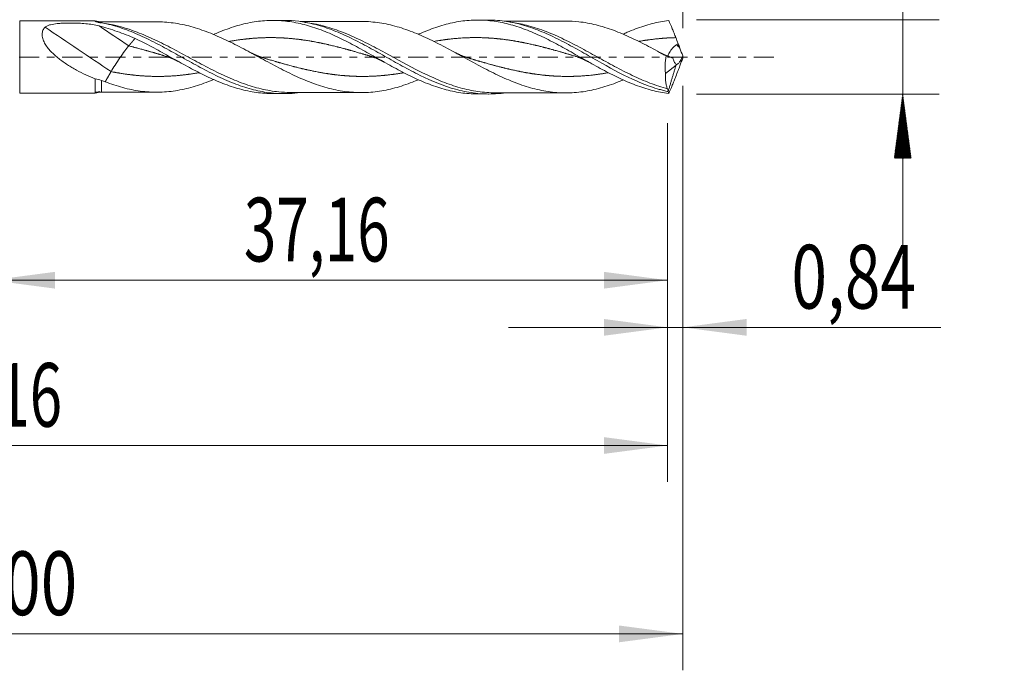
# Model space of a CAD drawing. Units: millimetres. Extents: x -51 to 56, y -34 to 38.
# Drawn here: x 2 to 56, y -34 to 2 of the extents above; entities that cross this region are included whole.
import ezdxf

# ---------------------------------------------------------------- set-up
doc = ezdxf.new("R2010")
doc.units = ezdxf.units.MM
doc.linetypes.add('CENTER', pattern=[47.5, 22, -8.5, 8.5, -8.5])
for name, color, linetype in [('1', 4, 'Continuous'), ('2', 7, 'Continuous'), ('SK2', 7, 'Continuous'), ('SK4', 2, 'CENTER')]:
    doc.layers.add(name, color=color, linetype=linetype)
doc.styles.add('iso_b_vert', font='simplex.shx')
doc.dimstyles.get("Standard").update_dxf_attribs({"dimtxt": 0.18, "dimasz": 0.18, "dimexe": 0.18, "dimexo": 0.0625, "dimgap": 0.09, "dimtad": 1, "dimzin": 0, "dimdsep": 52, "dimtxsty": 'Standard', "dimcen": 0.09, "dimadec": 0, "dimazin": 0, "dimtfac": 1, "dimtdec": 4, "dimtofl": 0, "dimtmove": 0, "dimatfit": 3, "dimfxl": 1, "dimtolj": 1, "dimtzin": 0, "dimarcsym": 0})

# ---------------------------------------------------------------- blocks, each defined once
blk = doc.blocks.new('_U0')
at = {"layer": '2', "lineweight": 13}
for p, q in [((0, -1.5875), (0, -14.263398)), ((37.1604, -3.6375), (37.1604, -14.263398)), ((0, -12.263398), (37.1604, -12.263398))]:
    blk.add_line(p, q, dxfattribs=at)
at = {"layer": '2', "lineweight": 18}
for points in [[(0, -12.263398), (3.499998, -11.802615), (3.500002, -12.724182)], [(37.1604, -12.263398), (33.660402, -12.724182), (33.660398, -11.802615)]]:
    blk.add_solid(points, dxfattribs=at)
at = {"layer": '2', "lineweight": 13, "insert": (13.880335, -11.230765), "char_height": 3.5, "attachment_point": 7, "line_spacing_factor": 1.084337, "style": 'iso_b_vert'}
blk.add_mtext('\\W0.6713;37,16', dxfattribs=at)
blk = doc.blocks.new('_U1')
at = {"layer": 'SK2', "lineweight": 13}
for p, q in [((38, -1.5875), (38, -33.692985)), ((-36, -4.5875), (-36, -33.692985)), ((-36, -31.692985), (38, -31.692985))]:
    blk.add_line(p, q, dxfattribs=at)
at = {"layer": 'SK2', "lineweight": 18}
for points in [[(-36, -31.692985), (-32.500002, -31.232202), (-32.499998, -32.153769)], [(38, -31.692985), (34.500002, -32.153769), (34.499998, -31.232202)]]:
    blk.add_solid(points, dxfattribs=at)
at = {"layer": 'SK2', "lineweight": 13, "insert": (-4.321565, -30.660352), "char_height": 3.5, "attachment_point": 7, "line_spacing_factor": 1.084337, "style": 'iso_b_vert'}
blk.add_mtext('\\W0.7581;74,00', dxfattribs=at)
blk = doc.blocks.new('_U2')
at = {"layer": 'SK2', "lineweight": 13}
for p, q in [((16.66, 3.6375), (16.66, 15.659119)), ((38, 1.5875), (38, 15.659119)), ((16.66, 13.659119), (38, 13.659119))]:
    blk.add_line(p, q, dxfattribs=at)
at = {"layer": 'SK2', "lineweight": 18}
for points in [[(16.66, 13.659119), (20.159998, 14.119903), (20.160002, 13.198335)], [(38, 13.659119), (34.500002, 13.198335), (34.499998, 14.119903)]]:
    blk.add_solid(points, dxfattribs=at)
at = {"layer": 'SK2', "lineweight": 13, "insert": (22.445868, 14.691753), "char_height": 3.5, "attachment_point": 7, "line_spacing_factor": 1.084337, "style": 'iso_b_vert'}
blk.add_mtext('\\W0.6898;21,34', dxfattribs=at)
blk = doc.blocks.new('_U3')
at = {"layer": 'SK2', "lineweight": 13}
for p, q in [((38, -1.5875), (38, -16.852503)), ((37.1604, -3.6375), (37.1604, -16.852503)), ((28.4104, -14.852503), (52.180758, -14.852503))]:
    blk.add_line(p, q, dxfattribs=at)
at = {"layer": 'SK2', "lineweight": 18}
for points in [[(37.1604, -14.852503), (33.660402, -15.313287), (33.660398, -14.391719)], [(38, -14.852503), (41.499998, -14.391719), (41.500002, -15.313287)]]:
    blk.add_solid(points, dxfattribs=at)
at = {"layer": 'SK2', "lineweight": 13, "insert": (43.967593, -13.81987), "char_height": 3.5, "attachment_point": 7, "line_spacing_factor": 1.084337, "style": 'iso_b_vert'}
blk.add_mtext('\\W0.7383;0,84', dxfattribs=at)
blk = doc.blocks.new('_U4')
at = {"layer": 'SK2', "lineweight": 13}
for p, q in [((37.1604, -3.6375), (37.1604, -23.343428)), ((-36, -4.5875), (-36, -23.343428)), ((-36, -21.343428), (37.1604, -21.343428))]:
    blk.add_line(p, q, dxfattribs=at)
at = {"layer": 'SK2', "lineweight": 18}
for points in [[(-36, -21.343428), (-32.500002, -20.882645), (-32.499998, -21.804212)], [(37.1604, -21.343428), (33.660402, -21.804212), (33.660398, -20.882645)]]:
    blk.add_solid(points, dxfattribs=at)
at = {"layer": 'SK2', "lineweight": 13, "insert": (-4.119665, -20.310795), "char_height": 3.5, "attachment_point": 7, "line_spacing_factor": 1.084337, "style": 'iso_b_vert'}
blk.add_mtext('\\W0.6713;73,16', dxfattribs=at)

msp = doc.modelspace()

# ---------------------------------------------------------------- hatches: boundary and pattern name
at = {"layer": '2', "lineweight": 13}
h = msp.add_hatch(dxfattribs=at)
h.set_pattern_fill('ANSI31', color=256, scale=0.0062, style=0)
h.paths.add_polyline_path([(50.083, -2.05), (50.544, -5.55), (49.623, -5.55)])

# ---------------------------------------------------------------- linework, layer by layer
at = {"layer": '1', "lineweight": 18}
for p, q in [((5.702, 1.993), (1.557, 1.986)), ((6.057, 1.929), (6.057, 1.929)), ((16.069, 2.012), (15.46, 2.011)), ((27.319, 2.032), (26.715, 2.031)), ((37.046, -0.906), (37.625, -0.441)), ((37.625, -0.441), (37.631, -0.399)), ((1.557, -1.986), (5.702, -1.993)), ((6.057, -1.929), (6.057, -1.929)), ((15.46, -2.011), (16.069, -2.012)), ((26.715, -2.031), (27.319, -2.032))]:
    msp.add_line(p, q, dxfattribs=at)
at = {"layer": '1', "lineweight": 13}
msp.add_line((1.557, 1.986), (1.557, -1.986), dxfattribs=at)
for centre, major_axis, ratio, start_param, end_param in [((6.58, -9.807), (-61.492, 42.209), 0.09977, -1.502421, -1.443522), ((7.55, -8.394), (-61.492, 42.209), 0.09977, -1.502421, -1.476089), ((82.194, 43.317), (-61.7, 0), 0.99863, 0.764322, 0.768574)]:
    msp.add_ellipse(centre, major_axis=major_axis, ratio=ratio, start_param=start_param, end_param=end_param, dxfattribs=at)
at = {"layer": '1', "lineweight": 18}
for centre, start_param, end_param in [((6.055, 2.929), -1.927223, -1.564407), ((6.055, -2.929), 1.574196, 1.925878)]:
    msp.add_ellipse(centre, major_axis=(1, 0), ratio=1, start_param=start_param, end_param=end_param, dxfattribs=at)
for points, knots in [([(5.705, -1.206), (5.359, -1.064), (5.018, -0.905), (4.597, -0.675), (4.513, -0.627), (4.346, -0.528), (4.263, -0.477), (4.018, -0.318), (3.859, -0.206), (3.63, -0.024), (3.555, 0.038), (3.41, 0.17), (3.338, 0.238), (3.203, 0.381), (3.14, 0.454), (3.022, 0.608), (2.969, 0.687), (2.903, 0.808), (2.883, 0.849), (2.848, 0.932), (2.833, 0.974), (2.809, 1.056), (2.8, 1.097), (2.789, 1.177), (2.787, 1.217), (2.79, 1.294), (2.795, 1.331), (2.811, 1.401), (2.822, 1.435), (2.865, 1.532), (2.905, 1.587), (2.952, 1.636)], [0, 0, 0, 0, 0.25, 0.25, 0.3125, 0.3125, 0.375, 0.375, 0.5, 0.5, 0.5625, 0.5625, 0.625, 0.625, 0.6875, 0.6875, 0.75, 0.75, 0.78125, 0.78125, 0.8125, 0.8125, 0.84375, 0.84375, 0.875, 0.875, 0.90625, 0.90625, 0.9375, 0.9375, 1, 1, 1, 1]), ([(2.952, 1.636), (2.984, 1.67), (3.029, 1.697), (3.13, 1.741), (3.186, 1.758), (3.362, 1.803), (3.486, 1.821), (3.679, 1.841), (3.745, 1.847), (3.875, 1.856), (3.94, 1.859), (4.137, 1.867), (4.269, 1.869), (4.533, 1.868), (4.666, 1.865), (4.929, 1.853), (5.058, 1.844), (5.314, 1.819), (5.44, 1.803), (5.689, 1.761), (5.81, 1.736), (5.927, 1.705)], [0, 0, 0, 0, 0.0625, 0.0625, 0.125, 0.125, 0.25, 0.25, 0.3125, 0.3125, 0.375, 0.375, 0.5, 0.5, 0.625, 0.625, 0.75, 0.75, 0.875, 0.875, 1, 1, 1, 1]), ([(5.702, 1.993), (5.702, 1.993), (5.702, 1.993), (5.702, 1.989), (5.702, 1.979), (5.701, 1.963)], [0, 0, 0, 0, 0.215091, 0.215091, 1, 1, 1, 1]), ([(5.701, 1.963), (5.701, 1.957), (5.716, 1.951), (5.752, 1.939), (5.775, 1.932), (5.848, 1.915), (5.904, 1.904), (5.962, 1.894)], [0, 0, 0, 0, 0.25, 0.25, 0.5, 0.5, 1, 1, 1, 1]), ([(5.927, 1.705), (6.256, 1.618), (6.585, 1.518), (7.243, 1.291), (7.571, 1.165), (7.9, 1.026)], [0, 0, 0, 0, 0.5, 0.5, 1, 1, 1, 1]), ([(5.962, 1.894), (6.291, 1.837), (6.621, 1.756), (7.275, 1.553), (7.6, 1.431), (8.089, 1.224), (8.252, 1.15), (8.58, 0.996), (8.745, 0.915), (9.236, 0.666), (9.561, 0.491), (10.05, 0.221), (10.213, 0.13), (10.54, -0.053), (10.704, -0.145), (11.196, -0.418), (11.521, -0.596), (12.17, -0.932), (12.493, -1.09), (12.983, -1.307), (13.147, -1.376), (13.475, -1.504), (13.638, -1.564), (14.126, -1.727), (14.45, -1.814), (15.098, -1.944), (15.424, -1.987), (16.167, -2.025), (16.576, -2.006), (16.986, -1.948)], [0, 0, 0, 0, 0.088777, 0.088777, 0.177555, 0.177555, 0.221944, 0.221944, 0.266332, 0.266332, 0.35511, 0.35511, 0.399499, 0.399499, 0.443887, 0.443887, 0.532665, 0.532665, 0.621442, 0.621442, 0.665831, 0.665831, 0.71022, 0.71022, 0.798997, 0.798997, 0.887775, 0.887775, 1, 1, 1, 1]), ([(9.095, 1.934), (8.89, 1.934), (8.538, 1.933), (8.095, 1.932), (7.768, 1.932), (7.45, 1.932), (7.046, 1.93), (6.565, 1.929), (6.222, 1.929), (6.057, 1.929)], [0, 0, 0, 0, 0.202903, 0.34738, 0.437378, 0.525257, 0.661922, 0.836814, 1, 1, 1, 1]), ([(23.462, -1.25), (23.354, -1.296), (23.246, -1.339), (22.977, -1.444), (22.817, -1.502), (22.495, -1.608), (22.334, -1.656), (22.013, -1.743), (21.852, -1.782), (21.531, -1.846), (21.37, -1.873), (21.049, -1.917), (20.889, -1.933), (20.57, -1.952), (20.412, -1.955), (20.093, -1.952), (19.934, -1.945), (19.616, -1.918), (19.456, -1.898), (19.136, -1.849), (18.975, -1.819), (18.653, -1.747), (18.492, -1.705), (18.171, -1.613), (18.011, -1.562), (17.689, -1.449), (17.527, -1.388), (17.206, -1.26), (17.045, -1.192), (16.723, -1.048), (16.562, -0.972), (16.24, -0.816), (16.079, -0.736), (15.757, -0.571), (15.597, -0.486), (15.275, -0.315), (15.113, -0.228), (14.791, -0.054), (14.631, 0.034), (14.309, 0.208), (14.148, 0.295), (13.826, 0.467), (13.665, 0.551), (13.343, 0.715), (13.182, 0.796), (12.86, 0.952), (12.699, 1.027), (12.376, 1.171), (12.216, 1.24), (11.894, 1.368), (11.733, 1.428), (11.41, 1.54), (11.249, 1.592), (10.927, 1.685), (10.766, 1.726), (10.444, 1.797), (10.282, 1.829), (9.96, 1.879), (9.799, 1.897), (9.477, 1.924), (9.316, 1.932), (9.055, 1.935), (8.957, 1.934), (8.858, 1.93)], [0, 0, 0, 0, 0.022224, 0.022224, 0.055242, 0.055242, 0.088261, 0.088261, 0.121279, 0.121279, 0.154297, 0.154297, 0.187316, 0.187316, 0.220334, 0.220334, 0.253353, 0.253353, 0.286371, 0.286371, 0.319389, 0.319389, 0.352408, 0.352408, 0.385426, 0.385426, 0.418445, 0.418445, 0.451463, 0.451463, 0.484481, 0.484481, 0.5175, 0.5175, 0.550518, 0.550518, 0.583537, 0.583537, 0.616555, 0.616555, 0.649573, 0.649573, 0.682592, 0.682592, 0.71561, 0.71561, 0.748629, 0.748629, 0.781647, 0.781647, 0.814665, 0.814665, 0.847684, 0.847684, 0.880702, 0.880702, 0.913721, 0.913721, 0.946739, 0.946739, 0.979758, 0.979758, 1, 1, 1, 1]), ([(12.215, 1.237), (12.308, 1.278), (12.401, 1.318), (12.647, 1.419), (12.8, 1.479), (13.107, 1.59), (13.26, 1.641), (13.565, 1.735), (13.718, 1.777), (14.024, 1.851), (14.178, 1.883), (14.637, 1.963), (14.942, 1.996), (15.555, 2.018), (15.86, 2.006), (16.319, 1.957), (16.472, 1.935), (16.778, 1.88), (16.931, 1.848), (17.236, 1.773), (17.389, 1.731), (17.695, 1.637), (17.849, 1.585), (18.307, 1.418), (18.612, 1.29), (19.224, 1.007), (19.53, 0.854), (19.988, 0.611), (20.141, 0.528), (20.447, 0.36), (20.6, 0.275), (20.905, 0.104), (21.057, 0.018), (21.363, -0.155), (21.516, -0.241), (21.974, -0.496), (22.279, -0.663), (22.891, -0.979), (23.196, -1.128), (23.654, -1.331), (23.807, -1.395), (24.113, -1.516), (24.265, -1.572), (24.57, -1.676), (24.722, -1.723), (25.028, -1.809), (25.181, -1.847), (25.639, -1.945), (25.944, -1.99), (26.405, -2.025), (26.559, -2.031), (26.714, -2.031)], [0, 0, 0, 0, 0.019194, 0.019194, 0.050817, 0.050817, 0.082441, 0.082441, 0.114064, 0.114064, 0.145688, 0.145688, 0.208934, 0.208934, 0.272181, 0.272181, 0.303805, 0.303805, 0.335428, 0.335428, 0.367052, 0.367052, 0.398675, 0.398675, 0.461922, 0.461922, 0.525169, 0.525169, 0.556793, 0.556793, 0.588416, 0.588416, 0.62004, 0.62004, 0.651663, 0.651663, 0.71491, 0.71491, 0.778157, 0.778157, 0.80978, 0.80978, 0.841404, 0.841404, 0.873027, 0.873027, 0.904651, 0.904651, 0.967898, 0.967898, 1, 1, 1, 1]), ([(16.082, 2.012), (16.625, 2.012), (17.161, 1.942), (17.867, 1.769), (18.03, 1.723), (18.358, 1.62), (18.522, 1.564), (19.01, 1.381), (19.333, 1.241), (19.981, 0.935), (20.305, 0.767), (20.797, 0.502), (20.961, 0.412), (21.286, 0.231), (21.449, 0.139), (21.935, -0.135), (22.257, -0.318), (22.745, -0.585), (22.907, -0.673), (23.235, -0.845), (23.399, -0.928), (24.213, -1.328), (24.854, -1.594), (25.671, -1.82), (25.835, -1.859), (26.161, -1.927), (26.323, -1.954), (26.809, -2.019), (27.131, -2.037), (27.618, -2.028), (27.78, -2.018), (28.03, -1.994), (28.118, -1.984), (28.205, -1.972)], [0, 0, 0, 0, 0.134002, 0.134002, 0.174217, 0.174217, 0.214432, 0.214432, 0.294862, 0.294862, 0.375292, 0.375292, 0.415507, 0.415507, 0.455722, 0.455722, 0.536152, 0.536152, 0.576367, 0.576367, 0.616582, 0.616582, 0.777443, 0.777443, 0.817658, 0.817658, 0.857873, 0.857873, 0.938303, 0.938303, 0.978518, 0.978518, 1, 1, 1, 1]), ([(20.346, 1.954), (20.127, 1.954), (19.758, 1.954), (19.295, 1.952), (18.95, 1.952), (18.638, 1.951), (18.292, 1.95), (17.952, 1.95), (17.57, 1.948), (17.256, 1.948), (17.036, 1.948), (16.976, 1.948)], [0, 0, 0, 0, 0.194879, 0.328644, 0.412391, 0.502254, 0.605816, 0.72036, 0.804886, 0.946291, 1, 1, 1, 1]), ([(20.312, 1.954), (20.45, 1.954), (20.588, 1.951), (20.887, 1.933), (21.048, 1.917), (21.369, 1.873), (21.53, 1.847), (21.851, 1.782), (22.011, 1.744), (22.333, 1.657), (22.494, 1.608), (22.814, 1.503), (22.975, 1.445), (23.296, 1.32), (23.457, 1.253), (23.939, 1.044), (24.259, 0.89), (24.74, 0.645), (24.901, 0.561), (25.222, 0.39), (25.382, 0.304), (25.703, 0.129), (25.863, 0.041), (26.185, -0.135), (26.345, -0.223), (26.665, -0.397), (26.826, -0.483), (27.147, -0.652), (27.308, -0.735), (27.628, -0.896), (27.789, -0.974), (28.109, -1.123), (28.27, -1.194), (28.591, -1.331), (28.751, -1.395), (29.072, -1.514), (29.232, -1.569), (29.553, -1.67), (29.714, -1.716), (30.034, -1.796), (30.194, -1.83), (30.514, -1.891), (30.675, -1.916), (30.996, -1.951), (31.156, -1.963), (31.476, -1.974), (31.636, -1.974), (31.957, -1.963), (32.117, -1.952), (32.438, -1.919), (32.598, -1.896), (32.918, -1.838), (33.078, -1.804), (33.559, -1.684), (33.879, -1.583), (34.359, -1.405), (34.52, -1.342), (34.689, -1.27), (34.698, -1.266), (34.708, -1.262)], [0, 0, 0, 0, 0.028778, 0.028778, 0.062202, 0.062202, 0.095625, 0.095625, 0.129049, 0.129049, 0.162472, 0.162472, 0.195896, 0.195896, 0.229319, 0.229319, 0.296167, 0.296167, 0.32959, 0.32959, 0.363014, 0.363014, 0.396437, 0.396437, 0.429861, 0.429861, 0.463284, 0.463284, 0.496708, 0.496708, 0.530132, 0.530132, 0.563555, 0.563555, 0.596979, 0.596979, 0.630402, 0.630402, 0.663826, 0.663826, 0.697249, 0.697249, 0.730673, 0.730673, 0.764097, 0.764097, 0.79752, 0.79752, 0.830944, 0.830944, 0.864367, 0.864367, 0.897791, 0.897791, 0.964638, 0.964638, 0.998061, 0.998061, 1, 1, 1, 1]), ([(23.479, 1.254), (23.488, 1.257), (23.496, 1.261), (23.656, 1.332), (23.81, 1.396), (24.115, 1.517), (24.268, 1.573), (24.573, 1.677), (24.725, 1.724), (25.031, 1.81), (25.184, 1.847), (25.642, 1.946), (25.947, 1.991), (26.558, 2.036), (26.862, 2.037), (27.32, 2.005), (27.473, 1.989), (27.779, 1.946), (27.931, 1.919), (28.388, 1.823), (28.694, 1.738), (29.151, 1.585), (29.304, 1.529), (29.609, 1.409), (29.761, 1.345), (30.219, 1.143), (30.524, 0.995), (30.981, 0.757), (31.134, 0.676), (31.439, 0.51), (31.591, 0.426), (32.048, 0.169), (32.354, -0.007), (32.811, -0.266), (32.963, -0.352), (33.268, -0.522), (33.421, -0.606), (33.878, -0.852), (34.182, -1.008), (34.639, -1.224), (34.792, -1.293), (35.097, -1.424), (35.249, -1.485), (35.706, -1.657), (36.011, -1.756), (36.618, -1.911), (36.921, -1.969), (37.225, -2.006)], [0, 0, 0, 0, 0.001764, 0.001764, 0.035038, 0.035038, 0.068313, 0.068313, 0.101587, 0.101587, 0.134862, 0.134862, 0.201411, 0.201411, 0.26796, 0.26796, 0.301234, 0.301234, 0.334509, 0.334509, 0.401058, 0.401058, 0.434333, 0.434333, 0.467607, 0.467607, 0.534156, 0.534156, 0.567431, 0.567431, 0.600705, 0.600705, 0.667255, 0.667255, 0.700529, 0.700529, 0.733804, 0.733804, 0.800353, 0.800353, 0.833627, 0.833627, 0.866902, 0.866902, 0.933451, 0.933451, 1, 1, 1, 1]), ([(27.317, 2.032), (27.362, 2.032), (27.407, 2.032), (27.614, 2.028), (27.777, 2.019), (28.103, 1.987), (28.267, 1.965), (28.756, 1.882), (29.079, 1.802), (29.725, 1.601), (30.048, 1.48), (30.537, 1.271), (30.701, 1.197), (31.027, 1.042), (31.189, 0.962), (31.674, 0.713), (31.996, 0.536), (32.482, 0.264), (32.644, 0.172), (32.969, -0.014), (33.133, -0.107), (33.948, -0.571), (34.587, -0.924), (35.4, -1.298), (35.564, -1.369), (35.89, -1.503), (36.053, -1.565), (36.378, -1.679), (36.54, -1.73), (36.784, -1.8), (36.866, -1.822), (37.028, -1.863), (37.11, -1.883), (37.192, -1.9)], [0, 0, 0, 0, 0.013759, 0.013759, 0.063071, 0.063071, 0.112383, 0.112383, 0.211007, 0.211007, 0.309631, 0.309631, 0.358943, 0.358943, 0.408255, 0.408255, 0.50688, 0.50688, 0.556192, 0.556192, 0.605504, 0.605504, 0.802752, 0.802752, 0.852064, 0.852064, 0.901376, 0.901376, 0.950688, 0.950688, 0.975344, 0.975344, 1, 1, 1, 1]), ([(31.598, 1.973), (31.414, 1.973), (31.052, 1.972), (30.533, 1.973), (30.088, 1.97), (29.647, 1.971), (29.126, 1.969), (28.626, 1.968), (28.298, 1.968), (28.203, 1.968)], [0, 0, 0, 0, 0.163729, 0.322194, 0.457011, 0.558334, 0.710655, 0.915877, 1, 1, 1, 1]), ([(37.082, 0.057), (36.921, 0.145), (36.762, 0.234), (36.441, 0.408), (36.281, 0.495), (35.96, 0.665), (35.799, 0.748), (35.479, 0.909), (35.318, 0.987), (34.998, 1.136), (34.837, 1.208), (34.516, 1.343), (34.356, 1.407), (34.035, 1.525), (33.875, 1.58), (33.553, 1.681), (33.393, 1.726), (33.073, 1.805), (32.914, 1.839), (32.596, 1.896), (32.438, 1.919), (32.044, 1.96), (31.809, 1.972), (31.573, 1.973)], [0, 0, 0, 0, 0.087115, 0.087115, 0.17423, 0.17423, 0.261346, 0.261346, 0.348461, 0.348461, 0.435576, 0.435576, 0.522691, 0.522691, 0.609807, 0.609807, 0.696922, 0.696922, 0.784037, 0.784037, 0.871152, 0.871152, 1, 1, 1, 1]), ([(34.714, 1.257), (34.789, 1.291), (34.865, 1.324), (35.093, 1.422), (35.245, 1.484), (35.701, 1.656), (36.007, 1.754), (36.616, 1.911), (36.921, 1.969), (37.225, 2.006)], [0, 0, 0, 0, 0.090224, 0.090224, 0.272179, 0.272179, 0.63609, 0.63609, 1, 1, 1, 1]), ([(37.225, 2.006), (37.288, 1.861), (37.353, 1.711), (37.45, 1.476), (37.483, 1.396), (37.549, 1.232), (37.581, 1.148), (37.613, 1.064)], [0, 0, 0, 0, 0.5, 0.5, 0.75, 0.75, 1, 1, 1, 1]), ([(6.58, -0.802), (6.638, -0.702), (6.712, -0.581), (6.88, -0.321), (6.972, -0.181), (7.158, 0.089), (7.251, 0.22), (7.418, 0.446), (7.492, 0.542), (7.55, 0.61)], [0, 0, 0, 0, 0.25, 0.25, 0.5, 0.5, 0.75, 0.75, 1, 1, 1, 1]), ([(7.9, 1.026), (8.207, 0.88), (8.513, 0.722), (8.972, 0.477), (9.126, 0.393), (9.433, 0.224), (9.586, 0.138), (9.892, -0.032), (10.045, -0.118), (10.351, -0.288), (10.505, -0.373), (10.964, -0.623), (11.269, -0.785), (11.883, -1.089), (12.188, -1.23), (12.648, -1.42), (12.801, -1.48), (13.108, -1.59), (13.26, -1.642), (13.566, -1.735), (13.719, -1.777), (14.025, -1.851), (14.179, -1.883), (14.638, -1.964), (14.943, -1.996), (15.32, -2.01), (15.39, -2.011), (15.461, -2.011)], [0, 0, 0, 0, 0.121513, 0.121513, 0.182269, 0.182269, 0.243026, 0.243026, 0.303782, 0.303782, 0.364539, 0.364539, 0.486052, 0.486052, 0.607564, 0.607564, 0.668321, 0.668321, 0.729077, 0.729077, 0.789834, 0.789834, 0.85059, 0.85059, 0.972103, 0.972103, 1, 1, 1, 1]), ([(37.203, 0.035), (37.196, 0.042), (37.192, 0.05), (37.186, 0.076), (37.188, 0.095), (37.204, 0.142), (37.217, 0.17), (37.253, 0.233), (37.276, 0.269), (37.328, 0.346), (37.358, 0.387), (37.427, 0.474), (37.465, 0.518), (37.53, 0.582), (37.553, 0.603), (37.602, 0.642), (37.628, 0.66), (37.656, 0.677)], [0, 0, 0, 0, 0.090531, 0.090531, 0.242109, 0.242109, 0.393687, 0.393687, 0.545266, 0.545266, 0.696844, 0.696844, 0.848422, 0.848422, 0.924211, 0.924211, 1, 1, 1, 1]), ([(37.082, 0.057), (37.054, -0.109), (37.037, -0.273), (37.028, -0.517), (37.027, -0.598), (37.032, -0.755), (37.037, -0.831), (37.046, -0.906)], [0, 0, 0, 0, 0.5, 0.5, 0.75, 0.75, 1, 1, 1, 1]), ([(37.636, -0.403), (37.656, -0.413), (37.68, -0.409), (37.722, -0.383), (37.737, -0.371), (37.767, -0.34), (37.783, -0.321), (37.816, -0.278), (37.832, -0.254), (37.866, -0.201), (37.883, -0.172), (37.934, -0.08), (37.968, -0.011), (38, 0.062)], [0, 0, 0, 0, 0.25, 0.25, 0.375, 0.375, 0.5, 0.5, 0.625, 0.625, 0.75, 0.75, 1, 1, 1, 1]), ([(37.445, -0.053), (37.415, -0.042), (37.387, -0.032), (37.336, -0.015), (37.312, -0.008), (37.293, -0.003)], [0, 0, 0, 0, 0.5, 0.5, 1, 1, 1, 1]), ([(37.631, -0.399), (37.589, -0.369), (37.554, -0.321), (37.507, -0.232), (37.492, -0.199), (37.467, -0.129), (37.455, -0.092), (37.445, -0.053)], [0, 0, 0, 0, 0.5, 0.5, 0.75, 0.75, 1, 1, 1, 1]), ([(37.161, -1.746), (37.136, -1.699), (37.116, -1.647), (37.081, -1.529), (37.067, -1.463), (37.037, -1.248), (37.033, -1.086), (37.046, -0.906)], [0, 0, 0, 0, 0.25, 0.25, 0.5, 0.5, 1, 1, 1, 1]), ([(37.225, -2.006), (37.288, -1.861), (37.353, -1.711), (37.45, -1.476), (37.483, -1.396), (37.549, -1.232), (37.581, -1.148), (37.613, -1.064)], [0, 0, 0, 0, 0.5, 0.5, 0.75, 0.75, 1, 1, 1, 1]), ([(5.705, -1.206), (5.705, -1.278), (5.705, -1.348), (5.705, -1.476), (5.704, -1.535), (5.704, -1.645), (5.704, -1.695), (5.704, -1.784), (5.703, -1.862), (5.703, -1.916), (5.703, -1.959), (5.703, -1.975), (5.703, -1.99), (5.702, -1.993), (5.702, -1.993)], [0, 0, 0, 0, 0.14869, 0.14869, 0.297379, 0.297379, 0.446069, 0.446069, 0.594758, 0.743448, 0.743448, 0.892137, 0.892137, 1, 1, 1, 1]), ([(6.255, -1.364), (6.417, -1.425), (6.577, -1.482), (6.899, -1.587), (7.06, -1.636), (7.381, -1.723), (7.543, -1.76), (7.865, -1.825), (8.025, -1.853), (8.347, -1.896), (8.508, -1.911), (8.83, -1.931), (8.991, -1.936), (9.313, -1.932), (9.473, -1.924), (9.795, -1.898), (9.956, -1.879), (10.278, -1.829), (10.439, -1.798), (10.761, -1.727), (10.921, -1.687), (11.243, -1.594), (11.404, -1.542), (11.726, -1.431), (11.886, -1.371), (12.104, -1.284), (12.16, -1.261), (12.217, -1.237)], [0, 0, 0, 0, 0.080959, 0.080959, 0.161917, 0.161917, 0.242876, 0.242876, 0.323834, 0.323834, 0.404793, 0.404793, 0.485751, 0.485751, 0.56671, 0.56671, 0.647668, 0.647668, 0.728627, 0.728627, 0.809585, 0.809585, 0.890544, 0.890544, 0.971502, 0.971502, 1, 1, 1, 1]), ([(5.701, -1.963), (5.701, -1.957), (5.716, -1.951), (5.752, -1.939), (5.775, -1.932), (5.848, -1.915), (5.904, -1.904), (5.962, -1.894)], [0, 0, 0, 0, 0.25, 0.25, 0.5, 0.5, 1, 1, 1, 1]), ([(6.057, -1.929), (6.222, -1.929), (6.565, -1.929), (7.046, -1.93), (7.45, -1.932), (7.768, -1.932), (8.095, -1.932), (8.538, -1.933), (8.89, -1.934), (9.095, -1.934)], [0, 0, 0, 0, 0.163186, 0.338078, 0.474743, 0.562622, 0.65262, 0.797097, 1, 1, 1, 1]), ([(16.409, -1.946), (16.639, -1.947), (17.058, -1.948), (17.642, -1.949), (18.069, -1.95), (18.368, -1.95), (18.565, -1.951), (18.772, -1.952), (19.032, -1.953), (19.379, -1.952), (19.828, -1.954), (20.162, -1.954), (20.346, -1.954)], [0, 0, 0, 0, 0.175279, 0.319716, 0.445457, 0.50024, 0.547855, 0.595689, 0.657586, 0.745676, 0.859833, 1, 1, 1, 1]), ([(27.662, -1.967), (27.938, -1.967), (28.446, -1.968), (29.126, -1.969), (29.647, -1.971), (30.088, -1.97), (30.533, -1.973), (31.052, -1.972), (31.414, -1.973), (31.598, -1.973)], [0, 0, 0, 0, 0.209913, 0.386949, 0.51835, 0.605757, 0.722058, 0.858759, 1, 1, 1, 1]), ([(37.192, -1.9), (37.193, -1.866), (37.19, -1.837), (37.178, -1.786), (37.17, -1.764), (37.161, -1.746)], [0, 0, 0, 0, 0.5, 0.5, 1, 1, 1, 1])]:
    msp.add_open_spline(points, degree=3, knots=knots, dxfattribs=at)
at = {"layer": '1', "lineweight": 13}
msp.add_open_spline([(5.701, 1.963), (5.816, 1.913), (5.935, 1.883), (6.057, 1.872)], degree=3, dxfattribs=at)
for points, knots in [([(6.057, 1.872), (6.057, 1.894), (6.057, 1.909), (6.057, 1.925), (6.057, 1.929), (6.057, 1.929)], [0, 0, 0, 0, 0.556598, 0.556598, 1, 1, 1, 1]), ([(16.413, -1.946), (16.208, -1.945), (16.003, -1.935), (15.636, -1.898), (15.473, -1.876), (15.148, -1.821), (14.984, -1.787), (14.496, -1.671), (14.174, -1.572), (13.527, -1.339), (13.203, -1.205), (12.713, -0.982), (12.55, -0.904), (12.225, -0.745), (12.064, -0.663), (11.578, -0.412), (11.255, -0.238), (10.768, 0.026), (10.604, 0.114), (10.278, 0.29), (10.115, 0.377), (9.629, 0.632), (9.306, 0.796), (8.82, 1.024), (8.657, 1.097), (8.332, 1.237), (8.168, 1.304), (7.419, 1.589), (6.841, 1.753), (6.255, 1.844)], [0, 0, 0, 0, 0.060816, 0.060816, 0.108746, 0.108746, 0.156676, 0.156676, 0.252535, 0.252535, 0.348395, 0.348395, 0.396325, 0.396325, 0.444254, 0.444254, 0.540114, 0.540114, 0.588044, 0.588044, 0.635973, 0.635973, 0.731833, 0.731833, 0.779763, 0.779763, 0.827693, 0.827693, 1, 1, 1, 1]), ([(27.771, -1.967), (27.668, -1.968), (27.566, -1.967), (27.14, -1.951), (26.819, -1.916), (26.333, -1.828), (26.171, -1.793), (25.845, -1.712), (25.683, -1.666), (25.197, -1.514), (24.875, -1.394), (24.391, -1.189), (24.23, -1.117), (23.905, -0.967), (23.742, -0.888), (22.928, -0.481), (22.289, -0.122), (21.478, 0.318), (21.314, 0.406), (20.989, 0.578), (20.826, 0.662), (20.34, 0.907), (20.017, 1.061), (19.53, 1.27), (19.366, 1.336), (19.041, 1.46), (18.878, 1.517), (18.392, 1.674), (18.069, 1.759), (17.581, 1.852), (17.417, 1.878), (17.247, 1.899), (17.24, 1.899), (17.233, 1.9)], [0, 0, 0, 0, 0.02929, 0.02929, 0.121546, 0.121546, 0.167673, 0.167673, 0.213801, 0.213801, 0.306056, 0.306056, 0.352184, 0.352184, 0.398311, 0.398311, 0.582822, 0.582822, 0.62895, 0.62895, 0.675077, 0.675077, 0.767332, 0.767332, 0.81346, 0.81346, 0.859588, 0.859588, 0.951843, 0.951843, 0.99797, 0.99797, 1, 1, 1, 1]), ([(37.161, -1.746), (36.836, -1.66), (36.514, -1.553), (35.869, -1.305), (35.547, -1.164), (35.059, -0.931), (34.897, -0.851), (34.574, -0.686), (34.412, -0.601), (33.93, -0.344), (33.609, -0.166), (33.124, 0.102), (32.961, 0.191), (32.636, 0.369), (32.474, 0.457), (31.99, 0.713), (31.669, 0.877), (31.185, 1.104), (31.024, 1.177), (30.7, 1.315), (30.537, 1.38), (30.05, 1.563), (29.728, 1.666), (29.111, 1.821), (28.817, 1.878), (28.52, 1.915)], [0, 0, 0, 0, 0.112189, 0.112189, 0.224379, 0.224379, 0.280473, 0.280473, 0.336568, 0.336568, 0.448757, 0.448757, 0.504852, 0.504852, 0.560947, 0.560947, 0.673136, 0.673136, 0.729231, 0.729231, 0.785325, 0.785325, 0.897515, 0.897515, 1, 1, 1, 1]), ([(9.621, 0.033), (9.576, 0.046), (9.521, 0.063), (9.446, 0.085), (9.396, 0.1), (9.327, 0.12), (9.267, 0.138), (9.208, 0.155), (9.158, 0.17), (9.089, 0.19), (9.029, 0.208), (8.97, 0.225), (8.92, 0.24), (8.85, 0.26), (8.791, 0.277), (8.731, 0.294), (8.682, 0.308), (8.617, 0.327), (8.558, 0.343), (8.503, 0.359), (8.448, 0.374), (8.369, 0.396), (8.235, 0.433), (8.116, 0.465), (8.016, 0.492), (7.967, 0.505), (7.9, 0.522), (7.84, 0.537), (7.788, 0.551), (7.736, 0.564), (7.657, 0.584), (7.589, 0.601), (7.55, 0.61)], [0, 0, 0, 0, 0.065204, 0.079586, 0.108348, 0.137111, 0.180256, 0.194637, 0.2234, 0.252163, 0.295308, 0.309689, 0.338452, 0.367215, 0.410359, 0.424741, 0.453504, 0.482267, 0.518221, 0.539793, 0.561365, 0.597319, 0.654845, 0.755515, 0.769896, 0.798659, 0.827422, 0.866971, 0.884948, 0.902925, 0.942474, 1, 1, 1, 1]), ([(20.87, 0.033), (20.858, 0.037), (20.826, 0.046), (20.764, 0.065), (20.705, 0.082), (20.645, 0.1), (20.596, 0.115), (20.531, 0.134), (20.472, 0.151), (20.417, 0.168), (20.362, 0.184), (20.283, 0.207), (20.149, 0.246), (20.03, 0.28), (19.93, 0.309), (19.881, 0.323), (19.811, 0.342), (19.752, 0.359), (19.692, 0.376), (19.643, 0.39), (19.578, 0.407), (19.518, 0.424), (19.464, 0.439), (19.409, 0.453), (19.33, 0.475), (19.206, 0.507), (19.087, 0.538), (18.967, 0.569), (18.868, 0.594), (18.719, 0.63), (18.6, 0.658), (18.501, 0.681), (18.451, 0.692), (18.382, 0.708), (18.322, 0.721), (18.263, 0.734), (18.213, 0.745), (18.148, 0.758), (18.089, 0.771), (18.034, 0.782), (17.98, 0.793), (17.9, 0.809), (17.776, 0.832), (17.657, 0.854), (17.538, 0.875), (17.438, 0.891), (17.29, 0.915), (17.17, 0.933), (17.071, 0.947), (17.021, 0.953), (16.952, 0.962), (16.892, 0.97), (16.833, 0.977), (16.783, 0.983), (16.719, 0.99), (16.659, 0.997), (16.604, 1.002), (16.55, 1.008), (16.47, 1.015), (16.336, 1.027), (16.217, 1.036), (16.118, 1.042), (16.068, 1.046), (15.999, 1.049), (15.939, 1.052), (15.88, 1.055), (15.83, 1.057), (15.761, 1.06), (15.701, 1.062), (15.641, 1.063), (15.592, 1.064), (15.522, 1.065), (15.463, 1.066), (15.403, 1.066), (15.353, 1.067), (15.289, 1.066), (15.229, 1.066), (15.175, 1.065), (15.12, 1.064), (15.041, 1.062), (14.907, 1.058), (14.788, 1.053), (14.688, 1.048), (14.639, 1.045), (14.569, 1.041), (14.51, 1.037), (14.45, 1.032), (14.4, 1.029), (14.331, 1.023), (14.271, 1.018), (14.212, 1.012), (14.162, 1.008), (14.093, 1.001), (14.033, 0.994), (13.973, 0.988), (13.924, 0.982), (13.859, 0.975), (13.8, 0.967), (13.745, 0.96), (13.69, 0.953), (13.611, 0.942), (13.477, 0.923), (13.358, 0.905), (13.259, 0.889), (13.209, 0.88), (13.142, 0.869), (13.095, 0.861), (13.067, 0.856)], [0, 0, 0, 0, 0.004579, 0.012214, 0.023666, 0.027484, 0.035119, 0.042754, 0.052297, 0.058024, 0.06375, 0.073293, 0.088563, 0.115285, 0.119103, 0.126738, 0.134373, 0.145825, 0.149642, 0.157277, 0.164912, 0.174456, 0.180182, 0.185908, 0.195452, 0.210722, 0.233626, 0.241261, 0.256531, 0.271801, 0.298523, 0.302341, 0.309976, 0.317611, 0.329063, 0.33288, 0.340515, 0.34815, 0.357694, 0.36342, 0.369146, 0.37869, 0.39396, 0.416864, 0.424499, 0.439769, 0.455039, 0.481761, 0.485579, 0.493213, 0.500848, 0.512301, 0.516118, 0.523753, 0.531388, 0.540932, 0.546658, 0.552384, 0.561928, 0.577197, 0.60392, 0.607737, 0.615372, 0.623007, 0.634459, 0.638277, 0.645912, 0.653547, 0.664999, 0.668816, 0.676451, 0.684086, 0.695539, 0.699356, 0.706991, 0.714626, 0.72417, 0.729896, 0.735622, 0.745166, 0.760435, 0.787158, 0.790975, 0.79861, 0.806245, 0.817697, 0.821515, 0.82915, 0.836784, 0.848237, 0.852054, 0.859689, 0.867324, 0.878776, 0.882594, 0.890229, 0.897864, 0.907407, 0.913134, 0.91886, 0.928403, 0.943673, 0.970395, 0.974213, 0.981848, 0.989483, 1, 1, 1, 1]), ([(32.119, 0.033), (32.11, 0.036), (32.032, 0.059), (31.944, 0.086), (31.845, 0.115), (31.795, 0.13), (31.725, 0.15), (31.666, 0.168), (31.606, 0.185), (31.557, 0.2), (31.492, 0.219), (31.433, 0.236), (31.378, 0.252), (31.323, 0.268), (31.244, 0.29), (31.11, 0.329), (30.991, 0.362), (30.891, 0.39), (30.842, 0.404), (30.772, 0.423), (30.713, 0.439), (30.653, 0.455), (30.603, 0.468), (30.534, 0.487), (30.474, 0.503), (30.415, 0.518), (30.365, 0.531), (30.296, 0.549), (30.236, 0.564), (30.177, 0.579), (30.127, 0.591), (30.062, 0.607), (30.003, 0.622), (29.948, 0.635), (29.894, 0.648), (29.814, 0.667), (29.68, 0.697), (29.561, 0.724), (29.462, 0.745), (29.412, 0.756), (29.343, 0.77), (29.283, 0.782), (29.223, 0.794), (29.174, 0.804), (29.104, 0.817), (29.045, 0.829), (28.985, 0.84), (28.936, 0.849), (28.866, 0.861), (28.806, 0.872), (28.747, 0.882), (28.697, 0.89), (28.633, 0.9), (28.573, 0.91), (28.519, 0.918), (28.464, 0.926), (28.384, 0.938), (28.25, 0.956), (28.131, 0.971), (28.032, 0.983), (27.982, 0.989), (27.913, 0.996), (27.853, 1.003), (27.794, 1.008), (27.744, 1.013), (27.675, 1.019), (27.615, 1.025), (27.555, 1.029), (27.506, 1.033), (27.436, 1.038), (27.377, 1.042), (27.317, 1.046), (27.268, 1.048), (27.203, 1.052), (27.143, 1.055), (27.089, 1.057), (27.034, 1.059), (26.955, 1.062), (26.821, 1.065), (26.702, 1.066), (26.602, 1.066), (26.553, 1.066), (26.483, 1.066), (26.424, 1.065), (26.364, 1.064), (26.314, 1.063), (26.25, 1.061), (26.19, 1.059), (26.136, 1.057), (26.081, 1.055), (26.002, 1.051), (25.878, 1.045), (25.758, 1.037), (25.639, 1.028), (25.54, 1.02), (25.391, 1.006), (25.272, 0.993), (25.173, 0.982), (25.123, 0.976), (25.054, 0.968), (24.994, 0.96), (24.934, 0.952), (24.885, 0.946), (24.82, 0.937), (24.761, 0.928), (24.706, 0.92), (24.651, 0.911), (24.572, 0.899), (24.457, 0.88), (24.367, 0.865), (24.316, 0.856)], [0, 0, 0, 0, 0.003363, 0.030084, 0.033901, 0.041535, 0.04917, 0.060621, 0.064439, 0.072073, 0.079707, 0.089251, 0.094976, 0.100702, 0.110245, 0.125514, 0.152235, 0.156052, 0.163686, 0.171321, 0.182773, 0.18659, 0.194224, 0.201859, 0.21331, 0.217128, 0.224762, 0.232396, 0.243848, 0.247665, 0.2553, 0.262934, 0.272477, 0.278203, 0.283929, 0.293472, 0.308741, 0.335462, 0.339279, 0.346913, 0.354548, 0.365999, 0.369817, 0.377451, 0.385085, 0.396537, 0.400354, 0.407989, 0.415623, 0.427075, 0.430892, 0.438527, 0.446161, 0.455704, 0.46143, 0.467156, 0.476699, 0.491968, 0.518688, 0.522506, 0.53014, 0.537775, 0.549226, 0.553043, 0.560678, 0.568312, 0.579764, 0.583581, 0.591216, 0.59885, 0.610302, 0.614119, 0.621753, 0.629388, 0.638931, 0.644657, 0.650383, 0.659926, 0.675195, 0.701915, 0.705732, 0.713367, 0.721001, 0.732453, 0.73627, 0.743905, 0.751539, 0.761082, 0.766808, 0.772534, 0.782077, 0.797346, 0.820249, 0.827884, 0.843153, 0.858421, 0.885142, 0.888959, 0.896594, 0.904228, 0.91568, 0.919497, 0.927132, 0.934766, 0.944309, 0.950035, 0.955761, 0.965304, 0.980573, 1, 1, 1, 1]), ([(37.613, 1.064), (37.61, 1.064), (37.596, 1.064), (37.563, 1.063), (37.514, 1.062), (37.444, 1.059), (37.385, 1.057), (37.325, 1.055), (37.275, 1.052), (37.206, 1.049), (37.146, 1.046), (37.087, 1.042), (37.037, 1.039), (36.968, 1.034), (36.908, 1.029), (36.848, 1.024), (36.799, 1.02), (36.734, 1.015), (36.675, 1.009), (36.62, 1.003), (36.565, 0.998), (36.486, 0.989), (36.352, 0.974), (36.233, 0.959), (36.134, 0.945), (36.084, 0.938), (36.014, 0.929), (35.955, 0.92), (35.895, 0.911), (35.846, 0.903), (35.776, 0.892), (35.717, 0.882), (35.657, 0.872), (35.619, 0.865), (35.591, 0.86), (35.582, 0.859)], [0, 0, 0, 0, 0.004949, 0.019616, 0.048951, 0.078286, 0.122289, 0.136957, 0.166292, 0.195627, 0.23963, 0.254297, 0.283632, 0.312968, 0.35697, 0.371638, 0.400973, 0.430308, 0.466977, 0.488978, 0.51098, 0.547649, 0.606319, 0.708992, 0.72366, 0.752995, 0.78233, 0.826333, 0.841, 0.870335, 0.899671, 0.943673, 0.958341, 0.987676, 1, 1, 1, 1]), ([(22.652, -0.864), (22.626, -0.868), (22.591, -0.874), (22.535, -0.884), (22.486, -0.892), (22.416, -0.903), (22.356, -0.912), (22.297, -0.921), (22.247, -0.929), (22.178, -0.939), (22.118, -0.947), (22.059, -0.955), (22.009, -0.961), (21.94, -0.97), (21.88, -0.977), (21.82, -0.984), (21.771, -0.99), (21.701, -0.998), (21.642, -1.004), (21.582, -1.01), (21.532, -1.014), (21.463, -1.02), (21.403, -1.025), (21.344, -1.03), (21.294, -1.034), (21.225, -1.039), (21.165, -1.043), (21.106, -1.046), (21.056, -1.049), (20.991, -1.052), (20.932, -1.055), (20.877, -1.057), (20.823, -1.059), (20.743, -1.062), (20.609, -1.065), (20.49, -1.066), (20.391, -1.066), (20.341, -1.066), (20.272, -1.066), (20.212, -1.065), (20.152, -1.064), (20.103, -1.063), (20.033, -1.061), (19.974, -1.059), (19.914, -1.056), (19.864, -1.054), (19.795, -1.051), (19.735, -1.048), (19.676, -1.044), (19.626, -1.041), (19.562, -1.037), (19.502, -1.033), (19.447, -1.028), (19.393, -1.024), (19.313, -1.017), (19.179, -1.004), (19.06, -0.992), (18.961, -0.981), (18.911, -0.975), (18.842, -0.966), (18.782, -0.959), (18.723, -0.951), (18.673, -0.944), (18.609, -0.935), (18.549, -0.926), (18.494, -0.918), (18.44, -0.91), (18.36, -0.897), (18.236, -0.877), (18.117, -0.856), (17.998, -0.834), (17.899, -0.815), (17.75, -0.786), (17.631, -0.762), (17.531, -0.741), (17.482, -0.73), (17.412, -0.715), (17.353, -0.702), (17.293, -0.688), (17.243, -0.677), (17.179, -0.662), (17.119, -0.648), (17.065, -0.635), (17.01, -0.622), (16.931, -0.602), (16.807, -0.571), (16.687, -0.541), (16.568, -0.51), (16.469, -0.484), (16.32, -0.444), (16.201, -0.412), (16.102, -0.384), (16.052, -0.37), (15.982, -0.351), (15.923, -0.334), (15.863, -0.317), (15.814, -0.303), (15.749, -0.285), (15.69, -0.267), (15.635, -0.252), (15.58, -0.236), (15.501, -0.213), (15.367, -0.173), (15.248, -0.138), (15.148, -0.109), (15.099, -0.094), (15.029, -0.074), (14.97, -0.056), (14.922, -0.042), (14.903, -0.036), (14.895, -0.034)], [0, 0, 0, 0, 0.009942, 0.013782, 0.021461, 0.02914, 0.040659, 0.044499, 0.052178, 0.059857, 0.071376, 0.075216, 0.082895, 0.090574, 0.102093, 0.105933, 0.113612, 0.121291, 0.13281, 0.13665, 0.144329, 0.152008, 0.163527, 0.167367, 0.175046, 0.182725, 0.194244, 0.198084, 0.205763, 0.213442, 0.223042, 0.228801, 0.23456, 0.244159, 0.259518, 0.286395, 0.290235, 0.297914, 0.305593, 0.317112, 0.320952, 0.328631, 0.336311, 0.347829, 0.351669, 0.359348, 0.367028, 0.378546, 0.382386, 0.390065, 0.397745, 0.407344, 0.413103, 0.418862, 0.428462, 0.44382, 0.470697, 0.474537, 0.482216, 0.489896, 0.501414, 0.505254, 0.512933, 0.520613, 0.530212, 0.535971, 0.541731, 0.55133, 0.566688, 0.589726, 0.597405, 0.612764, 0.628122, 0.655, 0.658839, 0.666518, 0.674198, 0.685717, 0.689556, 0.697235, 0.704915, 0.714514, 0.720273, 0.726033, 0.735632, 0.75099, 0.774028, 0.781707, 0.797066, 0.812424, 0.839302, 0.843141, 0.850821, 0.8585, 0.870019, 0.873858, 0.881538, 0.889217, 0.898816, 0.904575, 0.910335, 0.919934, 0.935292, 0.96217, 0.966009, 0.973689, 0.981368, 0.992887, 0.996726, 1, 1, 1, 1]), ([(33.902, -0.863), (33.86, -0.871), (33.807, -0.88), (33.734, -0.892), (33.685, -0.9), (33.615, -0.911), (33.556, -0.92), (33.496, -0.929), (33.446, -0.936), (33.382, -0.945), (33.322, -0.953), (33.268, -0.96), (33.213, -0.967), (33.134, -0.977), (33.01, -0.991), (32.891, -1.004), (32.771, -1.015), (32.672, -1.024), (32.523, -1.036), (32.404, -1.043), (32.305, -1.049), (32.255, -1.052), (32.186, -1.055), (32.126, -1.057), (32.066, -1.059), (32.017, -1.061), (31.952, -1.063), (31.893, -1.064), (31.838, -1.065), (31.783, -1.066), (31.704, -1.066), (31.58, -1.066), (31.461, -1.065), (31.342, -1.062), (31.242, -1.059), (31.093, -1.053), (30.974, -1.047), (30.875, -1.041), (30.825, -1.038), (30.756, -1.033), (30.696, -1.028), (30.637, -1.023), (30.587, -1.019), (30.523, -1.013), (30.463, -1.008), (30.408, -1.002), (30.354, -0.997), (30.274, -0.988), (30.14, -0.972), (30.021, -0.957), (29.922, -0.944), (29.872, -0.937), (29.803, -0.927), (29.743, -0.918), (29.684, -0.909), (29.634, -0.901), (29.565, -0.89), (29.505, -0.88), (29.445, -0.869), (29.396, -0.861), (29.326, -0.848), (29.267, -0.838), (29.207, -0.826), (29.157, -0.817), (29.093, -0.805), (29.033, -0.793), (28.979, -0.782), (28.924, -0.771), (28.845, -0.754), (28.711, -0.725), (28.592, -0.699), (28.492, -0.676), (28.443, -0.665), (28.373, -0.649), (28.314, -0.634), (28.254, -0.62), (28.204, -0.608), (28.135, -0.591), (28.075, -0.576), (28.016, -0.561), (27.966, -0.548), (27.897, -0.531), (27.837, -0.515), (27.777, -0.499), (27.728, -0.486), (27.663, -0.469), (27.604, -0.453), (27.549, -0.438), (27.494, -0.424), (27.415, -0.402), (27.281, -0.364), (27.162, -0.331), (27.063, -0.303), (27.013, -0.289), (26.943, -0.269), (26.884, -0.251), (26.824, -0.234), (26.775, -0.22), (26.705, -0.199), (26.646, -0.182), (26.586, -0.164), (26.536, -0.15), (26.467, -0.129), (26.407, -0.112), (26.348, -0.094), (26.298, -0.079), (26.234, -0.06), (26.182, -0.045), (26.15, -0.035), (26.143, -0.033)], [0, 0, 0, 0, 0.016532, 0.020371, 0.028048, 0.035726, 0.047242, 0.05108, 0.058758, 0.066435, 0.076032, 0.08179, 0.087548, 0.097144, 0.112499, 0.135531, 0.143209, 0.158563, 0.173918, 0.200789, 0.204627, 0.212305, 0.219982, 0.231498, 0.235337, 0.243014, 0.250692, 0.260288, 0.266046, 0.271804, 0.281401, 0.296756, 0.319788, 0.327465, 0.34282, 0.358174, 0.385045, 0.388884, 0.396561, 0.404239, 0.415755, 0.419593, 0.427271, 0.434948, 0.444545, 0.450303, 0.456061, 0.465657, 0.481012, 0.507883, 0.511722, 0.519399, 0.527076, 0.538592, 0.542431, 0.550108, 0.557786, 0.569302, 0.57314, 0.580818, 0.588495, 0.600011, 0.60385, 0.611527, 0.619205, 0.628801, 0.634559, 0.640317, 0.649914, 0.665269, 0.692139, 0.695978, 0.703655, 0.711333, 0.722849, 0.726687, 0.734365, 0.742042, 0.753558, 0.757397, 0.765074, 0.772752, 0.784268, 0.788106, 0.795784, 0.803461, 0.813058, 0.818816, 0.824574, 0.83417, 0.849525, 0.876396, 0.880235, 0.887912, 0.895589, 0.907105, 0.910944, 0.918621, 0.926299, 0.937815, 0.941653, 0.949331, 0.957008, 0.968524, 0.972363, 0.98004, 0.987718, 0.997314, 1, 1, 1, 1]), ([(11.417, -0.861), (11.413, -0.862), (11.389, -0.866), (11.326, -0.877), (11.227, -0.893), (11.078, -0.917), (10.959, -0.934), (10.859, -0.948), (10.81, -0.955), (10.74, -0.964), (10.681, -0.971), (10.621, -0.979), (10.571, -0.984), (10.507, -0.992), (10.447, -0.998), (10.393, -1.004), (10.338, -1.009), (10.259, -1.016), (10.135, -1.027), (10.016, -1.036), (9.896, -1.044), (9.797, -1.049), (9.648, -1.057), (9.529, -1.061), (9.43, -1.063), (9.38, -1.064), (9.311, -1.065), (9.251, -1.066), (9.191, -1.066), (9.142, -1.066), (9.077, -1.066), (9.018, -1.066), (8.963, -1.065), (8.908, -1.064), (8.829, -1.062), (8.695, -1.058), (8.576, -1.053), (8.477, -1.047), (8.427, -1.044), (8.357, -1.04), (8.298, -1.036), (8.238, -1.032), (8.189, -1.028), (8.119, -1.022), (8.06, -1.017), (8, -1.011), (7.95, -1.007), (7.881, -0.999), (7.821, -0.993), (7.762, -0.987), (7.712, -0.981), (7.648, -0.973), (7.588, -0.966), (7.533, -0.959), (7.479, -0.951), (7.399, -0.941), (7.265, -0.921), (7.146, -0.903), (7.047, -0.887), (6.997, -0.878), (6.93, -0.867), (6.871, -0.856), (6.819, -0.847), (6.766, -0.838), (6.687, -0.823), (6.62, -0.81), (6.58, -0.802)], [0, 0, 0, 0, 0.002288, 0.014605, 0.03924, 0.063875, 0.106986, 0.113145, 0.125462, 0.137779, 0.156256, 0.162414, 0.174732, 0.187049, 0.202446, 0.211684, 0.220922, 0.236319, 0.260954, 0.297906, 0.310224, 0.334858, 0.359493, 0.402604, 0.408763, 0.42108, 0.433398, 0.451874, 0.458033, 0.47035, 0.482668, 0.498064, 0.507303, 0.516541, 0.531937, 0.556572, 0.599683, 0.605842, 0.618159, 0.630477, 0.648953, 0.655112, 0.667429, 0.679747, 0.698223, 0.704382, 0.716699, 0.729016, 0.747493, 0.753651, 0.765969, 0.778286, 0.793683, 0.802921, 0.812159, 0.827556, 0.852191, 0.895302, 0.901461, 0.913778, 0.926095, 0.943032, 0.95073, 0.958429, 0.975365, 1, 1, 1, 1]), ([(6.057, -1.929), (6.057, -1.928), (6.057, -1.926), (6.057, -1.918), (6.057, -1.89), (6.057, -1.87), (6.056, -1.819), (6.056, -1.788), (6.056, -1.716), (6.056, -1.674), (6.056, -1.534), (6.056, -1.42), (6.056, -1.292)], [0, 0, 0, 0, 0.010396, 0.17533, 0.17533, 0.340264, 0.340264, 0.505198, 0.505198, 0.670132, 0.670132, 1, 1, 1, 1])]:
    msp.add_open_spline(points, degree=3, knots=knots, dxfattribs=at)
at = {"layer": '1', "lineweight": 18}
for points, degree in [([(7.9, 1.026), (7.813, 0.922), (7.725, 0.818), (7.637, 0.714), (7.55, 0.61)], 4), ([(37.613, 1.064), (37.655, 0.952), (37.7, 0.845), (37.746, 0.741)], 3), ([(37.656, 0.677), (37.688, 0.695), (37.719, 0.717), (37.746, 0.741)], 3), ([(37.838, 0.488), (37.807, 0.572), (37.777, 0.657), (37.746, 0.741)], 3), ([(9.599, 0.039), (9.959, -0.068), (10.296, -0.26)], 2), ([(14.915, -0.04), (14.599, 0.052), (14.273, 0.23)], 2), ([(20.848, 0.04), (21.222, -0.072), (21.589, -0.282)], 2), ([(26.165, -0.039), (25.817, 0.064), (25.473, 0.255)], 2), ([(32.098, 0.04), (32.469, -0.071), (32.838, -0.281)], 2), ([(37.327, -0.014), (37.039, 0.084), (36.753, 0.238)], 2), ([(37.082, 0.057), (37.202, 0.015), (37.323, -0.022), (37.445, -0.053)], 3), ([(38, 0.062), (37.944, 0.202), (37.89, 0.344), (37.838, 0.488)], 3), ([(38, 0.062), (38, 0.021), (38, -0.021), (38, -0.062)], 3), ([(37.192, -1.901), (37.625, -0.441)], 1), ([(37.625, -0.441), (37.636, -0.403)], 1), ([(37.631, -0.399), (37.633, -0.4), (37.634, -0.402), (37.636, -0.403)], 3), ([(37.838, -0.488), (37.807, -0.572), (37.777, -0.657), (37.746, -0.741)], 3), ([(38, -0.062), (37.944, -0.203), (37.89, -0.344), (37.838, -0.488)], 3), ([(6.58, -0.802), (6.499, -0.942), (6.418, -1.083), (6.336, -1.223), (6.255, -1.364)], 4), ([(37.613, -1.064), (37.655, -0.952), (37.7, -0.845), (37.746, -0.741)], 3), ([(5.705, -1.206), (5.82, -1.218), (5.937, -1.248), (6.056, -1.292)], 3), ([(6.056, -1.292), (6.122, -1.316), (6.189, -1.34), (6.255, -1.364)], 3), ([(37.225, -2.006), (37.211, -1.981), (37.2, -1.946), (37.192, -1.901)], 3)]:
    msp.add_open_spline(points, degree=degree, dxfattribs=at)
msp.add_rational_spline([(37.192, -1.901), (37.192, -1.901), (37.192, -1.9)], [0.500000031731, 0.499999968269, 0.500000031731], degree=2, dxfattribs=at)
at = {"layer": '2', "lineweight": 13}
for p, q in [((50.083, 29.254), (50.083, -10.8)), ((38.748, 2.05), (52.083, 2.05)), ((38.748, -2.05), (52.083, -2.05))]:
    msp.add_line(p, q, dxfattribs=at)
at = {"layer": 'SK4', "lineweight": 18, "ltscale": 0.05}
msp.add_line((43, 0), (-41, 0), dxfattribs=at)

# ---------------------------------------------------------------- dimensions: what is measured, and where the dimension line sits
at = {"layer": '2', "lineweight": 13}
dim = msp.add_linear_dim(base=(37.16, -12.263), p1=(0, 0), p2=(37.16, -2.05), dimstyle='Standard', override={"dimtxt": 3.5, "dimasz": 3.5, "dimexe": 2, "dimexo": 1.5875, "dimgap": 1.75, "dimtad": 1, "dimtih": 1, "dimtoh": 0, "dimdec": 2, "dimlfac": 1, "dimdsep": 44, "dimlunit": 2, "dimpost": '<>', "dimtxsty": 'iso_b_vert', "dimsah": 1, "dimse1": 0, "dimse2": 0, "dimsd1": 0, "dimsd2": 0, "dimclrd": 35, "dimclre": 35, "dimclrt": 35, "dimtol": 0, "dimtm": -0.1, "dimtfac": 1, "dimtdec": 2, "dimtofl": 1, "dimtmove": 0, "dimlwd": 13, "dimlwe": 13}, dxfattribs=at)
dim.commit()
dim.dimension.update_dxf_attribs({"geometry": '_U0', "text_midpoint": (18.58, -12.263)})
at = {"layer": 'SK2', "lineweight": 13}
for base, p1, p2, picture, middle in [((38, 13.659), (16.66, 2.05), (38, 0), '_U2', (27.33, 13.659)), ((38, -31.693), (-36, -3), (38, 0), '_U1', (1, -31.693)), ((37.16, -14.853), (38, 0), (37.16, -2.05), '_U3', (55.667, -14.853)), ((37.16, -21.343), (-36, -3), (37.16, -2.05), '_U4', (0.58, -21.343))]:
    dim = msp.add_linear_dim(base=base, p1=p1, p2=p2, dimstyle='Standard', override={"dimtxt": 3.5, "dimasz": 3.5, "dimexe": 2, "dimexo": 1.5875, "dimgap": 1.75, "dimtad": 1, "dimtih": 1, "dimtoh": 0, "dimdec": 2, "dimlfac": 1, "dimdsep": 44, "dimlunit": 2, "dimpost": '<>', "dimtxsty": 'iso_b_vert', "dimsah": 1, "dimse1": 0, "dimse2": 0, "dimsd1": 0, "dimsd2": 0, "dimclrd": 35, "dimclre": 35, "dimclrt": 35, "dimtol": 0, "dimtm": -0.1, "dimtfac": 1, "dimtdec": 2, "dimtofl": 1, "dimtmove": 0, "dimlwd": 13, "dimlwe": 13}, dxfattribs=at)
    dim.commit()
    dim.dimension.update_dxf_attribs({"geometry": picture, "text_midpoint": middle})

doc.saveas('drawing.dxf')
